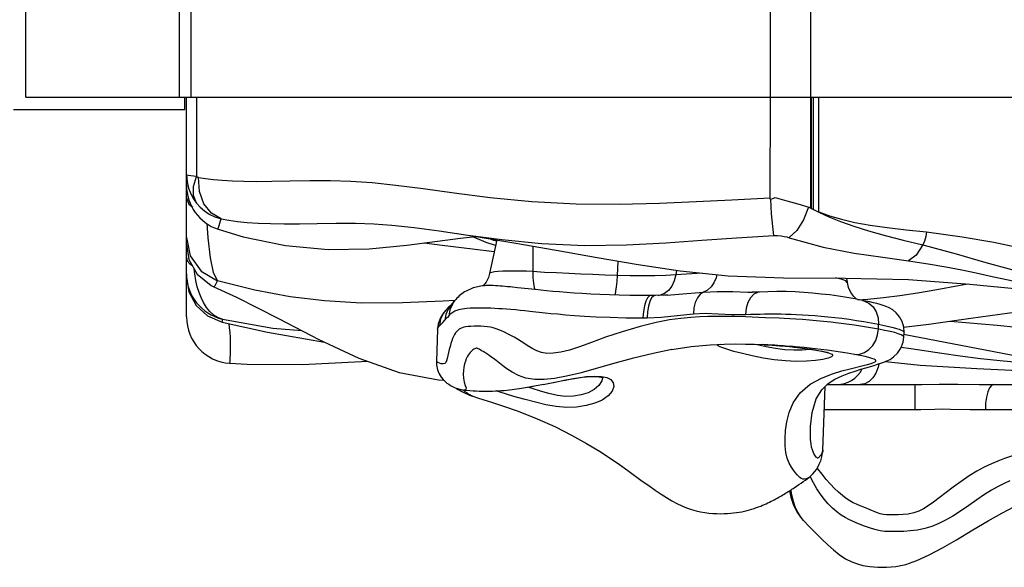
# Model space of a CAD drawing. Units: millimetres. Extents: x 139415 to 157842, y 4659 to 16932.
# Drawn here: x 150382 to 150658, y 11277 to 11430 of the extents above; entities that cross this region are included whole.
import ezdxf

# ---------------------------------------------------------------- set-up
doc = ezdxf.new("R2010")
doc.units = ezdxf.units.MM
doc.layers.add('DEFAULT', color=7, linetype='Continuous')
doc.layers.add('DiKom', color=7, linetype='Continuous')

# ---------------------------------------------------------------- blocks, each defined once
blk = doc.blocks.new('RC-20602')
at = {"layer": 'DiKom', "color": 7, "linetype": 'Continuous'}
for p, q in [((171315.25, 11408.69), (171315.25, 11468.69)), ((171358.28, 11408.69), (171358.28, 11455.08)), ((171361.44, 11455.08), (171361.44, 11408.69)), ((171523.9, 11445.79), (171523.9, 11408.69)), ((171535.2, 11445.79), (171535.2, 11377.64)), ((171315.25, 11408.69), (172450.72, 11408.69)), ((171359.75, 11405.19), (171359.75, 11408.69)), ((171360.25, 11347.11), (171360.25, 11408.69)), ((171363.05, 11408.69), (171363.05, 11386.45)), ((171523.85, 11408.69), (171523.8, 11380.52)), ((171535.41, 11377.53), (171535.41, 11408.69)), ((171536.02, 11377.22), (171536.02, 11408.69)), ((171537.53, 11376.56), (171537.53, 11408.69)), ((171311.75, 11405.19), (171359.75, 11405.19)), ((171360.41, 11386.87), (171360.25, 11387.02)), ((171360.25, 11386.91), (171360.25, 11384.56)), ((171362.19, 11383.67), (171363.05, 11386.45)), ((171363.87, 11382.27), (171363.61, 11386.15)), ((171362.2, 11380.23), (171363.05, 11379.02)), ((171535.2, 11377.64), (171535.41, 11377.53)), ((171535.41, 11377.53), (171536.02, 11377.22)), ((171535.41, 11377.53), (171535.71, 11377.37)), ((171535.71, 11377.37), (171536.02, 11377.22)), ((171536.02, 11377.22), (171536.76, 11376.86)), ((171536.76, 11376.86), (171537.53, 11376.51)), ((171366.32, 11369.28), (171366.05, 11373.31)), ((171441.22, 11369.66), (171441.47, 11369.67)), ((171447.23, 11368.71), (171445.19, 11359.29)), ((171446.39, 11368.55), (171445.27, 11369.04)), ((171447.14, 11368.31), (171446.39, 11368.55)), ((171426.88, 11367.85), (171431.94, 11367.22)), ((171431.94, 11367.22), (171440.44, 11366.18)), ((171440.44, 11366.18), (171446.52, 11365.45)), ((171457.32, 11366.98), (171457.31, 11359.81)), ((171481.16, 11362.78), (171480.95, 11358.74)), ((171362.56, 11359.2), (171362.41, 11360.63)), ((171497.6, 11360.2), (171497.39, 11358.9)), ((171360.25, 11358.31), (171360.95, 11354.11)), ((171504.91, 11359.38), (171497.39, 11358.9)), ((171545.51, 11356.76), (171545.34, 11358)), ((171367.92, 11355.58), (171374.27, 11352.61)), ((171453.01, 11355.31), (171451.64, 11355.46)), ((171457.98, 11354.77), (171453.01, 11355.31)), ((171459.53, 11354.61), (171457.98, 11354.77)), ((171461.18, 11354.45), (171459.53, 11354.61)), ((171462.94, 11354.28), (171461.18, 11354.45)), ((171360.95, 11354.11), (171362.97, 11350.36)), ((171464.81, 11354.12), (171462.94, 11354.28)), ((171466.81, 11353.97), (171464.81, 11354.12)), ((171468.93, 11353.82), (171466.81, 11353.97)), ((171471.19, 11353.68), (171468.93, 11353.82)), ((171473.59, 11353.54), (171471.19, 11353.68)), ((171476.12, 11353.42), (171473.59, 11353.54)), ((171478.78, 11353.32), (171476.12, 11353.42)), ((171481.57, 11353.23), (171478.78, 11353.32)), ((171484.49, 11353.16), (171481.57, 11353.23)), ((171487.53, 11353.11), (171484.49, 11353.16)), ((171490.36, 11353.08), (171487.53, 11353.11)), ((171491.6, 11353.09), (171490.36, 11353.08)), ((171491.6, 11353.09), (171491.19, 11352.98)), ((171495.13, 11353.24), (171491.6, 11353.09)), ((171493.06, 11353.17), (171492.39, 11353.07)), ((171495.13, 11353.18), (171494.19, 11353.2)), ((171495.13, 11353.24), (171496, 11353.3)), ((171551.2, 11351.98), (171548.44, 11351.78)), ((171362.97, 11350.36), (171366.1, 11347.47)), ((171434.21, 11350.27), (171434.12, 11350.15)), ((171434.66, 11350.83), (171434.21, 11350.27)), ((171435.11, 11351.32), (171434.66, 11350.83)), ((171435.43, 11351.63), (171435.11, 11351.32)), ((171366.1, 11347.47), (171370.24, 11345.69)), ((171370.3, 11346.5), (171370.29, 11346.51)), ((171456.47, 11348.77), (171460.75, 11348.3)), ((171488.17, 11346.85), (171489.34, 11346.86)), ((171516.98, 11347.11), (171513.87, 11347.2)), ((171522.55, 11346.91), (171516.98, 11347.11)), ((171430.63, 11343.71), (171430.29, 11334.65)), ((171430.82, 11345.14), (171430.64, 11343.71)), ((171554.21, 11343.7), (171554.27, 11345.06)), ((171372.62, 11339.97), (171372.56, 11341.42)), ((171684.79, 11318.37), (171561.26, 11342.16)), ((171561.33, 11341.41), (171561.39, 11342.82)), ((171496.3, 11337.97), (171496.28, 11337.97)), ((171507, 11339.31), (171510.97, 11339.5)), ((171523.21, 11339.27), (171521.58, 11339.35)), ((171530.19, 11338.82), (171528.29, 11338.97)), ((171529.32, 11338.82), (171530.18, 11338.73)), ((171530.18, 11338.73), (171530.51, 11338.7)), ((171530.93, 11338.76), (171530.19, 11338.82)), ((171530.49, 11338.69), (171531.85, 11338.53)), ((171535.19, 11338.08), (171534.88, 11338.03)), ((171456.75, 11327.6), (171457.38, 11327.7)), ((171457.23, 11327.68), (171460.42, 11328.24)), ((171460.19, 11328.19), (171463.54, 11328.84)), ((171463.13, 11328.75), (171466.62, 11329.45)), ((171538.6, 11309.81), (171539.28, 11327.66)), ((171539.81, 11328.16), (171564.43, 11328.16)), ((171564.43, 11328.16), (171566.4, 11328.18)), ((171576.51, 11328.24), (171582.42, 11328.18)), ((171582.42, 11328.18), (171585.31, 11328.16)), ((171585.31, 11328.16), (171630.28, 11328.16)), ((171437.64, 11326.68), (171437.97, 11326.47)), ((171437.97, 11326.47), (171438.3, 11326.26)), ((171574.39, 11321.31), (171579.86, 11321.2)), ((171539.03, 11321.16), (171564.4, 11321.16)), ((171564.4, 11321.16), (171566.11, 11321.19)), ((171534.29, 11301.81), (171534.64, 11302.06)), ((171536, 11300.61), (171535.04, 11302.39)), ((171531.28, 11299.71), (171531.91, 11300.13)), ((171531.91, 11300.13), (171532.53, 11300.56)), ((171532.53, 11300.56), (171533.13, 11300.98)), ((171533.13, 11300.98), (171533.72, 11301.4)), ((171533.72, 11301.4), (171534.29, 11301.81)), ((171553.66, 11292.34), (171550.1, 11293.77)), ((171533.17, 11290.07), (171533.18, 11290.07))]:
    blk.add_line(p, q, dxfattribs=at)
for points in [[(171360.25, 11387.02), (171360.41, 11385), (171360.83, 11383.2), (171361.44, 11381.62), (171362.2, 11380.23)], [(171363.05, 11386.45), (171362.2, 11386.53), (171361.44, 11386.63), (171360.83, 11386.75), (171360.41, 11386.87)], [(171363.61, 11386.15), (171363.46, 11386.18), (171363.34, 11386.23), (171363.23, 11386.29), (171363.14, 11386.36), (171363.05, 11386.45)], [(171363.61, 11386.15), (171365.57, 11385.87), (171367.78, 11385.61), (171370.28, 11385.4), (171373.11, 11385.23), (171376.34, 11385.13), (171380.01, 11385.1), (171384.22, 11385.15), (171389.22, 11385.26), (171394.84, 11385.36), (171400.59, 11385.35), (171406.34, 11385.16), (171412.26, 11384.75), (171418.9, 11384.07), (171426.56, 11383.11), (171435.27, 11381.92), (171445.37, 11380.62), (171457.01, 11379.48), (171469.49, 11378.83), (171481.53, 11378.75), (171492.8, 11379.02), (171503.15, 11379.46), (171513.16, 11379.96), (171523.8, 11380.52)], [(171363.05, 11379.02), (171362.19, 11381.12), (171362.19, 11383.67)], [(171369.96, 11374.57), (171367.23, 11376.15), (171365.12, 11378.81), (171363.87, 11382.27)], [(171360.25, 11380.49), (171360.92, 11378.74), (171362, 11377.88)], [(171523.8, 11380.52), (171523.75, 11380.31), (171523.9, 11380.15)], [(171523.9, 11380.15), (171524.58, 11380.3), (171525.25, 11380.54)], [(171523.92, 11380.15), (171524.16, 11376.04), (171524.48, 11372.47), (171524.83, 11369.9)], [(171525.25, 11380.54), (171528.49, 11379.67), (171531.66, 11378.78), (171534.66, 11377.87)], [(171363.05, 11379.02), (171364.13, 11377.84), (171365.3, 11376.82), (171366.62, 11375.94), (171368.15, 11375.18), (171369.96, 11374.57)], [(171534.63, 11377.87), (171533.18, 11374.3), (171531.29, 11371.36), (171529.15, 11369.34)], [(171534.66, 11377.87), (171534.92, 11377.77), (171535.2, 11377.64)], [(171537.53, 11376.56), (171540.47, 11375.48), (171543.82, 11374.49), (171547.62, 11373.61), (171551.9, 11372.83), (171556.67, 11372.16), (171561.94, 11371.55), (171567.71, 11370.92)], [(171369.42, 11372.77), (171369.6, 11373.4), (171369.79, 11374.02), (171369.96, 11374.57)], [(171369.96, 11374.57), (171372.13, 11374.22), (171374.56, 11373.9), (171377.28, 11373.62), (171380.34, 11373.39), (171383.77, 11373.25), (171387.61, 11373.19), (171391.9, 11373.21), (171396.85, 11373.29), (171402.25, 11373.38), (171407.59, 11373.36), (171412.77, 11373.18), (171417.83, 11372.82)], [(171537.5, 11376.49), (171540.35, 11375.16), (171543.61, 11373.84), (171547.3, 11372.53), (171551.46, 11371.24), (171556.08, 11369.95), (171561.15, 11368.65), (171566.66, 11367.28)], [(171369.11, 11371.67), (171369.11, 11371.68), (171369.16, 11371.85), (171369.42, 11372.77)], [(171369.11, 11371.67), (171376.13, 11369.57), (171388.02, 11367.13), (171399.97, 11366.05), (171411.47, 11366.2), (171422, 11367.2)], [(171417.83, 11372.82), (171424.06, 11372.15), (171431.06, 11371.22)], [(171431.06, 11371.22), (171439.12, 11370.05), (171448.63, 11368.77), (171459.79, 11367.67), (171471.91, 11367.17), (171483.61, 11367.36), (171494.57, 11367.92), (171504.66, 11368.61), (171514.45, 11369.28), (171524.86, 11369.9)], [(171360.25, 11369.38), (171361.32, 11364.24), (171364.38, 11359.95), (171368.9, 11357.22)], [(171368.9, 11357.22), (171367.86, 11359.57), (171366.99, 11363.7), (171366.32, 11369.28)], [(171422, 11367.2), (171437.09, 11369.21), (171441.22, 11369.66)], [(171436.13, 11370.48), (171441.44, 11369.68), (171452.53, 11367.83), (171463.91, 11365.82), (171475.34, 11363.77), (171486.82, 11361.81), (171498.66, 11360.04), (171512.06, 11358.64), (171527.64, 11358.04), (171544.89, 11358.01)], [(171446.89, 11367.14), (171444.24, 11367.98), (171440.52, 11369.58)], [(171524.86, 11369.9), (171525.93, 11369.9), (171526.92, 11369.82), (171527.78, 11369.69), (171528.53, 11369.52), (171529.22, 11369.31)], [(171529.22, 11369.31), (171538.69, 11366.66), (171547.44, 11364.99), (171555.41, 11363.83), (171562.65, 11362.83)], [(171567.71, 11370.92), (171567.52, 11369.62), (171567.16, 11368.39), (171566.66, 11367.28)], [(171567.71, 11370.92), (171577.68, 11369.59), (171586.53, 11368.03), (171594.39, 11366.39), (171601.64, 11364.84), (171608.32, 11363.62), (171614.65, 11362.8)], [(171360.25, 11367.38), (171360.94, 11363.23), (171363.29, 11359.08), (171367.16, 11355.95), (171367.92, 11355.58)], [(171566.66, 11367.28), (171564.8, 11364.46), (171562.65, 11362.83)], [(171566.66, 11367.28), (171576.01, 11364.77), (171584.3, 11362.38), (171591.84, 11360.27), (171599.08, 11358.53), (171605.95, 11357.25), (171612.57, 11356.45)], [(171360.25, 11363.73), (171360.48, 11362.86), (171361.19, 11362.02), (171361.89, 11361.56)], [(171562.65, 11362.83), (171568.12, 11362), (171573.08, 11361.15), (171577.57, 11360.29), (171581.62, 11359.46), (171585.28, 11358.66), (171591.88, 11357.19)], [(171457.31, 11359.81), (171455.6, 11359.9), (171453.83, 11359.96), (171452.07, 11359.98), (171450.42, 11359.97), (171448.93, 11359.93), (171447.65, 11359.85), (171446.6, 11359.74), (171445.82, 11359.6), (171445.35, 11359.44), (171445.19, 11359.29)], [(171365.86, 11349.8), (171365.03, 11351.13), (171364.34, 11352.53), (171363.76, 11354), (171363.28, 11355.57), (171362.87, 11357.3), (171362.56, 11359.2)], [(171367.92, 11355.58), (171367.96, 11355.57), (171368.33, 11355.94), (171368.9, 11357.22)], [(171435.47, 11351.68), (171432.2, 11351.49), (171420.79, 11351.02), (171409.32, 11351), (171398.92, 11351.58), (171389.3, 11352.74), (171379.44, 11354.58), (171368.9, 11357.22)], [(171445.19, 11359.29), (171444.86, 11358.17), (171444.22, 11356.86), (171443.45, 11355.84)], [(171480.95, 11358.74), (171477.55, 11358.85), (171474.15, 11358.98), (171470.76, 11359.12), (171467.38, 11359.27), (171464.01, 11359.43), (171460.65, 11359.61), (171457.31, 11359.81)], [(171457.31, 11359.81), (171457.36, 11358.09), (171457.5, 11356.57), (171457.72, 11355.34), (171457.91, 11354.78)], [(171480.95, 11358.74), (171480.84, 11357.03), (171480.71, 11355.53), (171480.55, 11354.31), (171480.39, 11353.46), (171480.32, 11353.27)], [(171497.39, 11358.9), (171494.6, 11358.76), (171491.49, 11358.67), (171488.14, 11358.64), (171484.6, 11358.66), (171480.95, 11358.74)], [(171497.39, 11358.9), (171496.96, 11357.23), (171496.28, 11355.75), (171495.36, 11354.54), (171494.28, 11353.67), (171493.06, 11353.17)], [(171508.93, 11358.96), (171508.72, 11358.09), (171508.1, 11356.7), (171507.29, 11355.52), (171506.31, 11354.63), (171505.21, 11354.05)], [(171545.51, 11356.76), (171545.49, 11356.81), (171545.06, 11357.19), (171544.06, 11357.57), (171542.51, 11357.96), (171542.21, 11358.01)], [(171544.89, 11358.01), (171562.63, 11357.62), (171579.83, 11356.25), (171596.28, 11354.69), (171611.61, 11353.79)], [(171451.64, 11355.46), (171450.95, 11355.52), (171450.26, 11355.58), (171449.57, 11355.64), (171448.87, 11355.7), (171448.18, 11355.75), (171447.53, 11355.8), (171446.91, 11355.84), (171446.22, 11355.88), (171445.5, 11355.91), (171444.9, 11355.93), (171444.38, 11355.92), (171443.78, 11355.87), (171443.25, 11355.81), (171442.76, 11355.74), (171442.31, 11355.66), (171441.88, 11355.57), (171441.46, 11355.47), (171441.05, 11355.36), (171440.64, 11355.23), (171440.23, 11355.09), (171439.82, 11354.93), (171439.42, 11354.75), (171439.01, 11354.56), (171438.61, 11354.34), (171438.21, 11354.11), (171437.81, 11353.85), (171437.42, 11353.58), (171437.06, 11353.29), (171436.71, 11352.99), (171436.37, 11352.68), (171436.05, 11352.35), (171435.76, 11352.03), (171435.49, 11351.71), (171435.25, 11351.39), (171435.02, 11351.07), (171434.88, 11350.85)], [(171548.03, 11352.09), (171547.28, 11352.82), (171546.49, 11353.92), (171545.84, 11355.35), (171545.51, 11356.76)], [(171579.19, 11356.3), (171576.61, 11355.79), (171570.58, 11354.67), (171565.14, 11353.75), (171560.23, 11353.02), (171555.66, 11352.44), (171551.2, 11351.98)], [(171374.27, 11352.61), (171386.08, 11346.64), (171397.38, 11340.8), (171408.58, 11335.56), (171419.88, 11331.57), (171430.93, 11329.49), (171432.3, 11329.43)], [(171490.36, 11353.08), (171490.03, 11353), (171489.48, 11352.49), (171488.99, 11351.55), (171488.59, 11350.23), (171488.31, 11348.62), (171488.17, 11346.85)], [(171491.19, 11352.98), (171490.61, 11352.43), (171490.11, 11351.47), (171489.72, 11350.17), (171489.45, 11348.59), (171489.34, 11346.86)], [(171496, 11353.3), (171500.48, 11353.66), (171505.21, 11354.05)], [(171505.21, 11354.05), (171504.27, 11353.45), (171503.47, 11352.48), (171502.87, 11351.19), (171502.48, 11349.67), (171502.35, 11348)], [(171505.21, 11354.05), (171509.01, 11354.24), (171513.38, 11354.21), (171517.63, 11354.08), (171518.87, 11354.05)], [(171519.26, 11353.47), (171518.34, 11352.51), (171517.62, 11351.19), (171517.14, 11349.58), (171516.92, 11347.81)], [(171520.85, 11354.07), (171520.12, 11354.05), (171519.1, 11354.05), (171518.86, 11354.05)], [(171520.85, 11354.07), (171520.29, 11353.99), (171519.26, 11353.47)], [(171549.72, 11351.76), (171547.61, 11352.18), (171545.31, 11352.58), (171542.98, 11352.94), (171540.58, 11353.27), (171538.15, 11353.54), (171535.73, 11353.78), (171533.33, 11353.97), (171530.86, 11354.12), (171528.35, 11354.2), (171525.74, 11354.2), (171523.2, 11354.15), (171520.85, 11354.07)], [(171561.39, 11342.82), (171561.29, 11344.26), (171560.85, 11345.83), (171560.13, 11347.15), (171559.21, 11348.24), (171558.22, 11349.06), (171557.25, 11349.64), (171556.35, 11350.05), (171555.51, 11350.36), (171554.65, 11350.62), (171553.74, 11350.87), (171552.78, 11351.1), (171551.76, 11351.34), (171550.68, 11351.57), (171549.72, 11351.76)], [(171549.72, 11351.76), (171550.13, 11351.66), (171551.53, 11351.01), (171552.72, 11349.93), (171553.61, 11348.52), (171554.13, 11346.85), (171554.27, 11345.06)], [(171370.29, 11346.51), (171369.2, 11346.88), (171367.93, 11347.63), (171366.82, 11348.62), (171365.86, 11349.8)], [(171433.03, 11349.15), (171432.25, 11348.22), (171431.41, 11346.83), (171430.82, 11345.14)], [(171433.03, 11349.15), (171432.21, 11348.1), (171431.45, 11346.45), (171431.14, 11344.66)], [(171434.12, 11350.15), (171433.56, 11349.3), (171432.96, 11347.81), (171432.71, 11346.22)], [(171434.21, 11350.27), (171433.82, 11349.92), (171433.03, 11349.15)], [(171434.88, 11350.85), (171434.07, 11349.13), (171433.76, 11347.34)], [(171433.76, 11347.34), (171433.95, 11347.61), (171434.15, 11347.85), (171434.37, 11348.07), (171434.61, 11348.27), (171434.87, 11348.46), (171435.15, 11348.63), (171435.46, 11348.78), (171435.79, 11348.92), (171436.16, 11349.05), (171436.57, 11349.17), (171437.03, 11349.28), (171437.56, 11349.38), (171438.16, 11349.47), (171438.86, 11349.55), (171439.74, 11349.62), (171440.97, 11349.67), (171442.58, 11349.69), (171444.22, 11349.67), (171445.55, 11349.62), (171446.68, 11349.57), (171447.77, 11349.51), (171448.86, 11349.44), (171449.99, 11349.36), (171451.19, 11349.27), (171452.44, 11349.16), (171453.76, 11349.04), (171455.11, 11348.91), (171456.47, 11348.77)], [(171561.21, 11344.24), (171568.37, 11345.12), (171580.07, 11346.74), (171590.98, 11348.24), (171601.11, 11349.46), (171610.96, 11350.4)], [(171370.24, 11345.69), (171370.28, 11345.78), (171370.36, 11346.06), (171370.48, 11346.47)], [(171370.3, 11346.5), (171384.48, 11343.95), (171392.54, 11343.3)], [(171431.14, 11344.66), (171431.6, 11345.1), (171432.15, 11345.6), (171432.71, 11346.22)], [(171432.71, 11346.22), (171433.07, 11346.67), (171433.35, 11346.93), (171433.56, 11347.09), (171433.76, 11347.34)], [(171513.87, 11347.2), (171512.2, 11347.24), (171510.41, 11347.26), (171508.5, 11347.26), (171506.42, 11347.22), (171504.16, 11347.14), (171501.65, 11346.98), (171498.84, 11346.72), (171495.62, 11346.28), (171491.86, 11345.57), (171487.45, 11344.47), (171482.39, 11342.98), (171477.71, 11341.42), (171473.78, 11339.98), (171470.46, 11338.77), (171467.63, 11337.85), (171465.19, 11337.25), (171463.07, 11336.95), (171461.24, 11336.91), (171459.75, 11337.13), (171458.47, 11337.59), (171457.31, 11338.18), (171456.2, 11338.86), (171454.08, 11340.23)], [(171460.75, 11348.3), (171462.42, 11348.12), (171464.32, 11347.94), (171466.49, 11347.74), (171468.97, 11347.55), (171471.82, 11347.36), (171475.11, 11347.18), (171478.98, 11347.02), (171483.44, 11346.91), (171488.17, 11346.85)], [(171489.34, 11346.86), (171493.43, 11347.09), (171497.76, 11347.51), (171502.35, 11348)], [(171502.35, 11348), (171505.64, 11348.17), (171509.32, 11348.03), (171513.11, 11347.81), (171516.92, 11347.81)], [(171516.92, 11347.81), (171518.34, 11347.86), (171519.7, 11347.9), (171521.01, 11347.93), (171522.26, 11347.95), (171523.44, 11347.97), (171524.58, 11347.97), (171525.74, 11347.97), (171526.95, 11347.95), (171528.25, 11347.93), (171529.71, 11347.88), (171531.28, 11347.81), (171532.93, 11347.73), (171534.63, 11347.62), (171536.38, 11347.49), (171538.18, 11347.34), (171540.03, 11347.16), (171541.96, 11346.96), (171543.97, 11346.73), (171546.02, 11346.46), (171548.1, 11346.16), (171550.16, 11345.83), (171552.21, 11345.46), (171554.27, 11345.06)], [(171554.21, 11343.7), (171552.01, 11344.09), (171549.78, 11344.45), (171547.53, 11344.78), (171545.27, 11345.09), (171543.04, 11345.37), (171540.87, 11345.62), (171538.79, 11345.85), (171536.78, 11346.05), (171534.84, 11346.22), (171532.93, 11346.38), (171531.08, 11346.51), (171529.33, 11346.61), (171527.75, 11346.69), (171526.35, 11346.76), (171522.55, 11346.91)], [(171370.24, 11345.69), (171382.96, 11342.87), (171398.94, 11340.08)], [(171372.56, 11341.42), (171372.47, 11342.8), (171372.35, 11344.06), (171372.23, 11345.25)], [(171454.08, 11340.23), (171453.06, 11340.85), (171452.07, 11341.43), (171451.13, 11341.94), (171450.24, 11342.41), (171449.4, 11342.82), (171448.58, 11343.19), (171447.79, 11343.5), (171447.02, 11343.78), (171446.26, 11344.02), (171445.47, 11344.21), (171444.62, 11344.36), (171443.71, 11344.45), (171442.79, 11344.49), (171441.83, 11344.51), (171440.87, 11344.5), (171439.99, 11344.47), (171439.23, 11344.42), (171438.59, 11344.35), (171438.03, 11344.24), (171437.54, 11344.08), (171437.1, 11343.89), (171436.7, 11343.65), (171436.33, 11343.36), (171436, 11343.02), (171435.68, 11342.62), (171435.38, 11342.16), (171435.1, 11341.63), (171434.84, 11341.05), (171434.59, 11340.38), (171434.35, 11339.65), (171434.12, 11338.85), (171433.89, 11338), (171433.68, 11337.12), (171433.48, 11336.27), (171433.29, 11335.49), (171433.11, 11334.84), (171432.91, 11334.38), (171432.63, 11334.09), (171432.21, 11333.93), (171431.68, 11333.95), (171431.13, 11334.15), (171430.7, 11334.37), (171430.42, 11334.53), (171430.3, 11334.63), (171430.29, 11334.65)], [(171430.63, 11343.71), (171430.72, 11344.06), (171431.14, 11344.66)], [(171547.49, 11336.6), (171548.9, 11336.68), (171550.27, 11337.14), (171551.53, 11337.96), (171552.61, 11339.1), (171553.45, 11340.49), (171553.99, 11342.06), (171554.21, 11343.7)], [(171561.33, 11341.41), (171561.3, 11341.54), (171561.05, 11341.81), (171560.54, 11342.1), (171559.78, 11342.4), (171558.76, 11342.71), (171557.48, 11343.03), (171555.96, 11343.36), (171554.21, 11343.7)], [(171554.27, 11345.06), (171555.8, 11344.74), (171557.15, 11344.44), (171558.31, 11344.16), (171559.27, 11343.9), (171560.04, 11343.66), (171560.62, 11343.43), (171561.04, 11343.22), (171561.31, 11343.01), (171561.39, 11342.82)], [(171574.36, 11345.95), (171587.48, 11344.8), (171604, 11343.17)], [(171550.63, 11332.87), (171552.97, 11333.55), (171553.97, 11333.85), (171554.87, 11334.14), (171555.71, 11334.43), (171556.57, 11334.78), (171557.46, 11335.23), (171558.47, 11335.9), (171559.55, 11336.92), (171560.52, 11338.34), (171561.14, 11340.02), (171561.33, 11341.41)], [(171372.59, 11337.26), (171372.63, 11338.54), (171372.62, 11339.97)], [(171448.9, 11333.43), (171447.05, 11334.87), (171446.28, 11335.45), (171445.6, 11335.96), (171444.98, 11336.4), (171444.41, 11336.78), (171443.9, 11337.11), (171443.43, 11337.39), (171442.99, 11337.65), (171442.6, 11337.88), (171442.26, 11338.06), (171442.01, 11338.19), (171441.85, 11338.27), (171441.75, 11338.31), (171441.73, 11338.31), (171441.69, 11338.32), (171441.61, 11338.33), (171441.46, 11338.32), (171441.27, 11338.29), (171441.04, 11338.21), (171440.8, 11338.09), (171440.55, 11337.92), (171440.29, 11337.71), (171440.03, 11337.45), (171439.77, 11337.14), (171439.5, 11336.78), (171439.22, 11336.36), (171438.95, 11335.89), (171438.69, 11335.33), (171438.44, 11334.68), (171438.22, 11333.93), (171438.03, 11333.08), (171437.89, 11332.13), (171437.82, 11331.07), (171437.89, 11329.93), (171438.09, 11328.83), (171438.39, 11327.88), (171438.64, 11327.23), (171438.59, 11326.85), (171438.34, 11326.64), (171438.03, 11326.61)], [(171496.28, 11337.97), (171491.03, 11336.88), (171485.17, 11335.45), (171479.67, 11333.97), (171474.78, 11332.58), (171470.51, 11331.4), (171466.77, 11330.49), (171463.45, 11329.88), (171460.52, 11329.59), (171457.88, 11329.59), (171455.41, 11329.97), (171453.27, 11330.71), (171451.5, 11331.63), (171450.07, 11332.57), (171448.9, 11333.43)], [(171496.3, 11337.97), (171501.7, 11338.81), (171507, 11339.31)], [(171536.53, 11334.89), (171534.04, 11334.69), (171531.19, 11334.66), (171528.14, 11334.81), (171524.98, 11335.13), (171521.87, 11335.6), (171518.86, 11336.18), (171516.09, 11336.83), (171513.7, 11337.46), (171511.75, 11338.04), (171510.3, 11338.52), (171509.39, 11338.89), (171509.06, 11339.17), (171509.34, 11339.37), (171509.87, 11339.45)], [(171510.97, 11339.5), (171514.18, 11339.55), (171516.93, 11339.51), (171519.37, 11339.44), (171521.57, 11339.35)], [(171522.76, 11338.7), (171520.26, 11339.26), (171519.64, 11339.43)], [(171522.15, 11339.32), (171524.46, 11339.19), (171526.43, 11339.06), (171528.06, 11338.93), (171529.32, 11338.82)], [(171534.88, 11338.03), (171532.83, 11337.83), (171530.5, 11337.79), (171527.98, 11337.92), (171525.36, 11338.24), (171522.76, 11338.7)], [(171526.04, 11339.12), (171525.19, 11339.17), (171523.21, 11339.27)], [(171528.29, 11338.97), (171527.55, 11339.02), (171526.04, 11339.12)], [(171529.33, 11338.82), (171531.44, 11338.58), (171534.26, 11338.22), (171536.73, 11337.84), (171538.76, 11337.46), (171540.24, 11337.09), (171541.13, 11336.71), (171541.4, 11336.34), (171541.05, 11335.95), (171540.11, 11335.56), (171538.58, 11335.19), (171536.53, 11334.89)], [(171547.49, 11336.6), (171545.47, 11336.95), (171543.54, 11337.26), (171541.66, 11337.54), (171539.85, 11337.78), (171538.1, 11338), (171536.44, 11338.2), (171534.87, 11338.37), (171533.42, 11338.52), (171532.11, 11338.65), (171530.93, 11338.76)], [(171533.14, 11338.37), (171534.33, 11338.21), (171535.43, 11338.05), (171536.43, 11337.89), (171537.32, 11337.74)], [(171560.62, 11338.62), (171563.28, 11338.24), (171571.97, 11336.95)], [(171372.33, 11334.14), (171372.38, 11334.18), (171372.42, 11334.31), (171372.45, 11334.55), (171372.47, 11334.92), (171372.59, 11337.26)], [(171538.11, 11337.59), (171538.78, 11337.45), (171539.32, 11337.32), (171539.73, 11337.2), (171539.98, 11337.12), (171540.01, 11337.11)], [(171546.31, 11332.59), (171549.89, 11333.47), (171551.18, 11333.79), (171552.17, 11334.07), (171552.87, 11334.31), (171553.3, 11334.51), (171553.5, 11334.69), (171553.51, 11334.86), (171553.34, 11335.05), (171552.97, 11335.25), (171552.37, 11335.48), (171551.54, 11335.73), (171550.45, 11336), (171549.1, 11336.29), (171547.49, 11336.6)], [(171571.97, 11336.95), (171577.08, 11336.22), (171582.8, 11335.49), (171589.24, 11334.78), (171596.54, 11334.14), (171604.58, 11333.62), (171605.93, 11333.55)], [(171372.33, 11334.14), (171377.23, 11333.87), (171392.7, 11333.8), (171409.35, 11334.61), (171410.91, 11334.74)], [(171430.29, 11334.65), (171430.32, 11333.65), (171430.59, 11332.32), (171431.05, 11331.18), (171431.61, 11330.26), (171432.18, 11329.56), (171432.74, 11329), (171433.27, 11328.58), (171433.75, 11328.24), (171434.23, 11327.94), (171434.77, 11327.63), (171435.58, 11327.25), (171436.85, 11326.83), (171438.04, 11326.61)], [(171535.1, 11328.26), (171538.28, 11329.99), (171541.29, 11331.14), (171543.98, 11331.97), (171546.31, 11332.59)], [(171535.14, 11316.39), (171535.63, 11320.37), (171536.79, 11324.17), (171538.31, 11326.72), (171540.08, 11328.43), (171542.03, 11329.67), (171544.02, 11330.62), (171545.92, 11331.36), (171547.66, 11331.96), (171549.23, 11332.45), (171550.63, 11332.87)], [(171554.35, 11333.97), (171554.15, 11333), (171553.52, 11331.39), (171552.64, 11330.04), (171551.58, 11329.02), (171550.38, 11328.38), (171549.12, 11328.16)], [(171556.23, 11334.64), (171565.93, 11333.62), (171581.78, 11332.63), (171597.41, 11331.92), (171612.95, 11331.12), (171621.05, 11330.64)], [(171465.98, 11329.31), (171468.67, 11329.82), (171471.15, 11330.21), (171473.36, 11330.42), (171475.15, 11330.43), (171476.39, 11330.28), (171477.02, 11330.08), (171477.07, 11330.05)], [(171466.62, 11329.45), (171469.57, 11330), (171472.26, 11330.38), (171474.62, 11330.54), (171476.59, 11330.46)], [(171476.88, 11330.1), (171476.66, 11329.19), (171475.86, 11327.91), (171474.57, 11326.78), (171472.87, 11325.89)], [(171476.59, 11330.46), (171478.12, 11330.13), (171479.22, 11329.55), (171479.88, 11328.69), (171480.01, 11327.58), (171479.54, 11326.29), (171478.46, 11324.98), (171476.78, 11323.82), (171474.67, 11322.91)], [(171435.81, 11327.17), (171435.97, 11327.07), (171436.43, 11326.79), (171436.93, 11326.49), (171437.46, 11326.2), (171437.99, 11325.93), (171438.53, 11325.67), (171439.05, 11325.44), (171439.59, 11325.21), (171440.17, 11325), (171440.56, 11324.87)], [(171438.04, 11326.61), (171438.55, 11326.56), (171439.63, 11326.47), (171440.6, 11326.41), (171441.46, 11326.37), (171442.27, 11326.34), (171443.03, 11326.33), (171443.78, 11326.32), (171444.51, 11326.32), (171445.26, 11326.33), (171446.04, 11326.34), (171446.83, 11326.37), (171447.64, 11326.41), (171448.46, 11326.46), (171449.26, 11326.52), (171450.04, 11326.59), (171450.79, 11326.67), (171451.51, 11326.76), (171452.2, 11326.84), (171452.86, 11326.94), (171453.5, 11327.03), (171454.12, 11327.13), (171454.72, 11327.23), (171455.3, 11327.33), (171455.87, 11327.43)], [(171455.87, 11327.43), (171456.41, 11327.54), (171456.92, 11327.64), (171457.39, 11327.73), (171457.79, 11327.81), (171458.31, 11327.92)], [(171472.87, 11325.89), (171470.89, 11325.25), (171468.73, 11324.87), (171466.51, 11324.82), (171464.23, 11325.1), (171461.86, 11325.63), (171459.45, 11326.32), (171457.11, 11327.06), (171455.93, 11327.45)], [(171534.63, 11302.06), (171534.31, 11301.86), (171533.92, 11301.72), (171533.49, 11301.67), (171532.99, 11301.7), (171532.52, 11301.86), (171532.13, 11302.12), (171531.8, 11302.47), (171531.42, 11302.9), (171530.96, 11303.44), (171530.42, 11304.14), (171529.8, 11305.03), (171529.19, 11306.16), (171528.65, 11307.53), (171528.28, 11309.14), (171528.07, 11310.96), (171528.02, 11313.02), (171528.15, 11315.28), (171528.5, 11317.73), (171529.18, 11320.34), (171530.35, 11323.08), (171532.28, 11325.82), (171535.1, 11328.26)], [(171564.43, 11328.16), (171564.42, 11327.92), (171564.41, 11327.22), (171564.4, 11326.11), (171564.4, 11321.16)], [(171566.4, 11328.18), (171571.26, 11328.24), (171573.99, 11328.25), (171576.51, 11328.24)], [(171586.54, 11328.16), (171585.93, 11327.92), (171585.36, 11327.22), (171584.87, 11326.11), (171584.5, 11324.66), (171584.26, 11322.97), (171584.18, 11321.16)], [(171438.3, 11326.26), (171438.89, 11325.86), (171439.16, 11325.68), (171439.41, 11325.52), (171439.66, 11325.37), (171439.89, 11325.24), (171440.1, 11325.12), (171440.3, 11325.02), (171440.46, 11324.94), (171440.56, 11324.88), (171440.56, 11324.87)], [(171440.55, 11324.87), (171442.11, 11324.39), (171445.72, 11323.25), (171449.13, 11322.13), (171453.24, 11320.69), (171458.58, 11318.58), (171463.66, 11316.29), (171468.13, 11314.02), (171472.36, 11311.67), (171475.98, 11309.48), (171479.01, 11307.5), (171481.6, 11305.73), (171483.94, 11304.07)], [(171450.52, 11325.32), (171447.62, 11326.24), (171447.19, 11326.39)], [(171474.67, 11322.91), (171472.27, 11322.26), (171469.62, 11321.85), (171466.81, 11321.75), (171463.92, 11321.99), (171460.98, 11322.51), (171458.04, 11323.2), (171455.22, 11323.95), (171452.69, 11324.67), (171450.52, 11325.32)], [(171566.11, 11321.19), (171570.01, 11321.3), (171572.25, 11321.33), (171574.39, 11321.31)], [(171579.86, 11321.2), (171581.41, 11321.18), (171582.84, 11321.17), (171616.86, 11321.16)], [(171538.6, 11309.81), (171538.58, 11309.55), (171538.5, 11309.19), (171538.37, 11308.9), (171538.22, 11308.63), (171538.05, 11308.39), (171537.89, 11308.17), (171537.73, 11307.98), (171537.59, 11307.82), (171537.46, 11307.7), (171537.35, 11307.62), (171537.26, 11307.57), (171537.16, 11307.56), (171537.04, 11307.6), (171536.9, 11307.69), (171536.75, 11307.85), (171536.56, 11308.09), (171536.35, 11308.42), (171536.13, 11308.81), (171535.91, 11309.29), (171535.69, 11309.89), (171535.49, 11310.65), (171535.32, 11311.6), (171535.19, 11312.78), (171535.12, 11314.23), (171535.12, 11315.95), (171535.13, 11316.28)], [(171617.53, 11314.22), (171616.45, 11314.33), (171614.08, 11314.4), (171611.59, 11314.29), (171609.33, 11314.02), (171607.33, 11313.65), (171605.53, 11313.23), (171603.69, 11312.72), (171601.66, 11312.09), (171599.47, 11311.31), (171597.37, 11310.49), (171595.46, 11309.68), (171593.52, 11308.87), (171591.49, 11308.12), (171589.53, 11307.42), (171587.71, 11306.73), (171585.87, 11305.95), (171583.88, 11305), (171581.8, 11303.88), (171579.64, 11302.57), (171577.4, 11301.05), (171575.18, 11299.42), (171571.24, 11296.39)], [(171591.03, 11301.17), (171589.45, 11300.48), (171587.73, 11299.62), (171585.92, 11298.58), (171583.95, 11297.32), (171581.79, 11295.86), (171579.53, 11294.29), (171577.24, 11292.72), (171575.05, 11291.33), (171573.01, 11290.16), (171571.1, 11289.2), (171569.22, 11288.42), (171567.23, 11287.81), (171565.15, 11287.39), (171563.08, 11287.15), (171561.3, 11287.03), (171559.78, 11286.98), (171558.45, 11286.95), (171557.21, 11286.96), (171555.97, 11287.04), (171554.67, 11287.21), (171553.22, 11287.52), (171551.69, 11288), (171550.3, 11288.52), (171549.11, 11289), (171548.01, 11289.45), (171546.96, 11289.89), (171545.92, 11290.38), (171544.85, 11290.93), (171543.73, 11291.61), (171542.53, 11292.47), (171541.29, 11293.53), (171540.1, 11294.76), (171539.01, 11296.09), (171537.97, 11297.5), (171536.98, 11298.99), (171536, 11300.61)], [(171534.64, 11302.07), (171535.1, 11302.43), (171535.82, 11303.12), (171536.38, 11303.8), (171536.81, 11304.4), (171537.21, 11305.06), (171537.63, 11305.85), (171538.02, 11306.78), (171538.35, 11307.9), (171538.55, 11309.13), (171538.6, 11309.82)], [(171550.1, 11293.77), (171549.06, 11294.19), (171548.1, 11294.62), (171547.16, 11295.07), (171546.21, 11295.59), (171545.19, 11296.24), (171544.11, 11297.04), (171543, 11298), (171541.88, 11299.09), (171540.74, 11300.3), (171539.57, 11301.61), (171538.39, 11303.03), (171537.18, 11304.57), (171537.03, 11304.77)], [(171483.94, 11304.07), (171488.02, 11301.14), (171489.84, 11299.84), (171491.6, 11298.62), (171493.28, 11297.5), (171494.83, 11296.51), (171496.3, 11295.63), (171497.72, 11294.85), (171499.1, 11294.17), (171500.45, 11293.61), (171501.78, 11293.14), (171503.08, 11292.76), (171504.32, 11292.48), (171505.53, 11292.28), (171506.68, 11292.14), (171507.8, 11292.05), (171508.88, 11292), (171509.92, 11291.99), (171510.93, 11292), (171511.9, 11292.04), (171512.79, 11292.1), (171513.61, 11292.19), (171514.41, 11292.29), (171515.19, 11292.41), (171515.94, 11292.55), (171516.67, 11292.7), (171517.38, 11292.87), (171518.07, 11293.06), (171518.74, 11293.26), (171519.39, 11293.46), (171520.02, 11293.68), (171520.63, 11293.9), (171521.2, 11294.12), (171521.75, 11294.34), (171522.27, 11294.57), (171522.76, 11294.79), (171523.24, 11295.01), (171523.71, 11295.24), (171524.15, 11295.46), (171524.59, 11295.68), (171525.02, 11295.9), (171525.43, 11296.12), (171525.84, 11296.35), (171526.25, 11296.57), (171526.64, 11296.8), (171527.04, 11297.03), (171527.42, 11297.25), (171527.8, 11297.48), (171528.18, 11297.71), (171528.54, 11297.93), (171528.91, 11298.16), (171529.26, 11298.38), (171529.61, 11298.61), (171529.96, 11298.83), (171530.3, 11299.05), (171530.63, 11299.27), (171531.28, 11299.71)], [(171533.18, 11290.07), (171534.81, 11288.39), (171536.59, 11286.6), (171538.37, 11284.85), (171540.07, 11283.22), (171541.57, 11281.86), (171543.21, 11280.54), (171544.98, 11279.37), (171546.73, 11278.48), (171548.31, 11277.9), (171549.88, 11277.5), (171551.79, 11277.2), (171554, 11277.01), (171556.46, 11276.97), (171559.07, 11277.19), (171561.86, 11277.77), (171564.95, 11278.85), (171568.41, 11280.42), (171572.12, 11282.38), (171576.1, 11284.69), (171580.65, 11287.44), (171584.96, 11290.01), (171588.78, 11292.17), (171592.34, 11294.04)], [(171529.27, 11298.39), (171529.67, 11296.65), (171530.42, 11294.41), (171531.35, 11292.51)], [(171529.63, 11298.62), (171529.77, 11297.78), (171530.24, 11295.78), (171530.8, 11294), (171531.51, 11292.43)], [(171571.24, 11296.39), (171569.61, 11295.18), (171568.16, 11294.17), (171566.84, 11293.34), (171565.5, 11292.67), (171564.09, 11292.19), (171562.57, 11291.89), (171561.12, 11291.75), (171559.77, 11291.68), (171558.51, 11291.65), (171557.41, 11291.65), (171556.48, 11291.69), (171555.6, 11291.8), (171554.7, 11291.99), (171553.66, 11292.34)], [(171531.35, 11292.51), (171532.38, 11290.99), (171533.17, 11290.07)], [(171531.51, 11292.43), (171532.28, 11291.16), (171533.06, 11290.2), (171533.17, 11290.07)]]:
    blk.add_lwpolyline(points, dxfattribs=at)
for centre, radius, start, end in [((171373.25, 11384), 13, 180, 251.4317), ((171373.25, 11359.17), 13, 180, 256.8479), ((171373.25, 11347.11), 13, 180, 265.9825), ((171542.51, 11336.16), 8, 270, 333.0422)]:
    blk.add_arc(centre, radius, start, end, dxfattribs=at)

msp = doc.modelspace()

# ---------------------------------------------------------------- block references
at = {"layer": 'DEFAULT'}
msp.add_blockref('RC-20602', (-20931.04, 0), dxfattribs=at)

doc.saveas('drawing.dxf')
